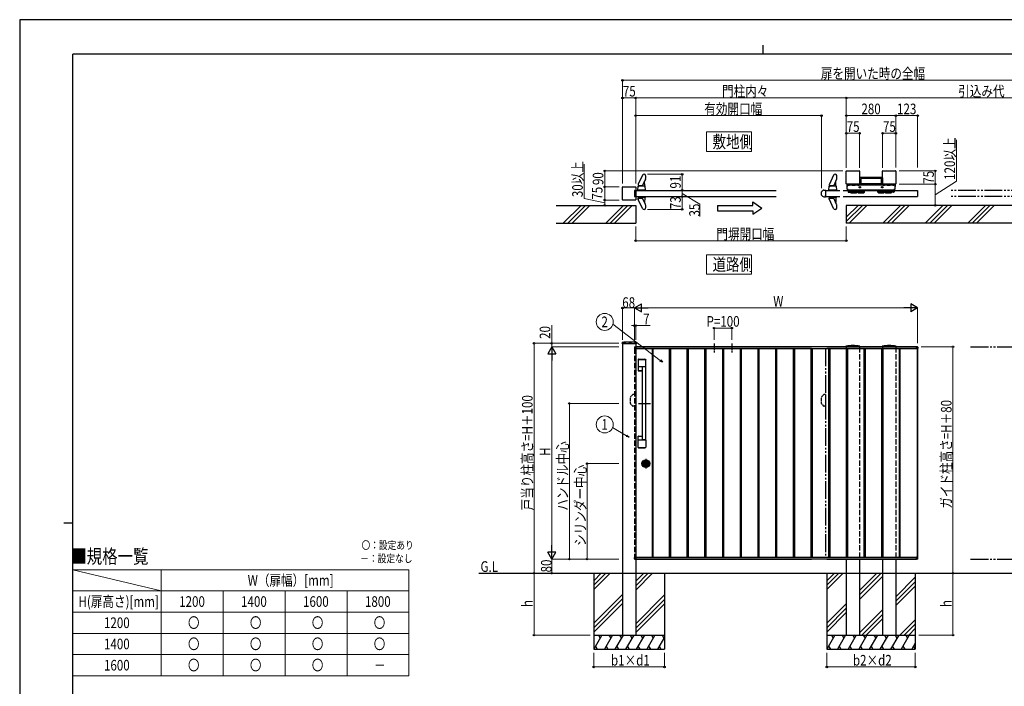
# Model space of a CAD drawing. Units: millimetres. Extents: x 0 to 8410, y 0 to 5940.
# Drawn here: x 0 to 5565, y 2171 to 5940 of the extents above; entities that cross this region are included whole.
import ezdxf
from ezdxf.enums import TextEntityAlignment as Align

# ---------------------------------------------------------------- set-up
doc = ezdxf.new("R2010")
doc.units = ezdxf.units.MM
for name, pattern in [('YCENTER_1', [13, 10, -1, 1, -1]), ('YDIVIDE_1', [15, 10, -1, 1, -1, 1, -1]), ('YDOT_1', [2, 1, -1]), ('YHIDDEN_1', [4, 3, -1]), ('想像線1', [14.5, 6, -1.5, 2, -1.5, 2, -1.5]), ('陰線1', [4, 2.2, -1.8])]:
    doc.linetypes.add(name, pattern=pattern)
for name, color, linetype, lineweight in [('USER1', 3, 'Continuous', 13), ('YKK_A1', 4, 'Continuous', 30), ('YKK_D', 6, 'Continuous', 13), ('YKK_ZWAK', 7, 'Continuous', 30)]:
    doc.layers.add(name, color=color, linetype=linetype, lineweight=lineweight)
doc.styles.add('text-b', font='extslim2.shx', dxfattribs={"width": 0.8, "bigfont": 'extfont2.shx'})

msp = doc.modelspace()

# ---------------------------------------------------------------- linework, layer by layer
at = {"layer": 'USER1'}
for p, q in [((3882, 5195), (3882, 5305)), ((3882, 5305), (4136.7, 5305)), ((4136.7, 5305), (4136.7, 5195)), ((4136.7, 5195), (3882, 5195)), ((3882, 4500.7), (3882, 4610.7)), ((3882, 4610.7), (4136.7, 4610.7)), ((4136.7, 4610.7), (4136.7, 4500.7)), ((4136.7, 4500.7), (3882, 4500.7)), ((300, 2830), (800, 2710))]:
    msp.add_line(p, q, dxfattribs=at)
at = {"layer": 'USER1', "linetype": 'Continuous'}
for p, q in [((300, 2830), (2200, 2830)), ((300, 2830), (300, 2230)), ((800, 2830), (800, 2230)), ((2200, 2830), (2200, 2230)), ((300, 2710), (2200, 2710)), ((1150, 2710), (1150, 2230)), ((1500, 2710), (1500, 2230)), ((1850, 2710), (1850, 2230)), ((300, 2590), (2200, 2590)), ((300, 2470), (2200, 2470)), ((300, 2350), (2200, 2350)), ((300, 2230), (2200, 2230))]:
    msp.add_line(p, q, dxfattribs=at)
at = {"layer": 'YKK_A1'}
for p, q in [((4672, 5012), (4672, 5083)), ((4674, 5085), (4745, 5085)), ((4747, 5083), (4747, 5012)), ((4877, 5012), (4877, 5083)), ((4879, 5085), (4950, 5085)), ((4952, 5083), (4952, 5012)), ((3519.5, 5060.2), (3496.3, 5009.2)), ((3537.5, 5038.8), (3520.8, 5002.6)), ((3533.2, 5000), (3532.2, 5027.2)), ((4599.5, 5060.2), (4576.3, 5009.2)), ((4617.5, 5038.8), (4600.8, 5002.6)), ((4613.2, 5000), (4612.2, 5027.2)), ((4745, 5010), (4674, 5010)), ((4687, 5005), (4687, 5010)), ((4747.2, 5010), (4687, 5010)), ((4747.2, 5040.5), (4747.2, 5010)), ((4747.3, 5045.5), (4747.3, 5010.5)), ((4876.2, 5010), (4747.8, 5010)), ((4874.7, 5047.5), (4749.3, 5047.5)), ((4753.3, 5039.5), (4753.3, 5015.5)), ((4868.7, 5041.5), (4755.3, 5041.5)), ((4755.3, 5013.5), (4868.7, 5013.5)), ((4870.7, 5015.5), (4870.7, 5039.5)), ((4876.7, 5045.5), (4876.7, 5010.5)), ((4876.8, 5005), (4876.8, 5040.5)), ((4937, 5010), (4876.8, 5010)), ((4950, 5010), (4879, 5010)), ((4937, 5005), (4937, 5010)), ((3407, 4922), (3407, 4993)), ((3409, 4995), (3480, 4995)), ((3475, 4974), (3475, 4941)), ((3476, 4975), (4275, 4975)), ((3482, 4993), (3482, 4922)), ((3538.5, 4976), (3492.5, 4976)), ((3492.5, 4976), (3492.5, 4975)), ((3538.5, 4975), (3492.5, 4975)), ((3493, 4976.5), (3494.9, 4998.1)), ((3538, 4976.5), (3493, 4976.5)), ((3493, 4976.5), (3493.5, 4976)), ((3537.5, 4976), (3493.5, 4976)), ((3496, 5007.7), (3495.8, 5003)), ((3495.9, 4999), (3499.5, 4999)), ((3535.1, 4999), (3496.6, 4999)), ((3496.8, 5002), (3519.9, 5002)), ((3500.7, 5002), (3500.6, 5000)), ((3538, 4976.5), (3536.1, 4998.1)), ((3538, 4976.5), (3537.5, 4976)), ((3538.5, 4976), (3538.5, 4975)), ((3538.5, 4975), (3538.5, 4976)), ((4532, 4948.2), (4532, 4966.8)), ((4532.9, 4968.9), (4537, 4973)), ((4545.5, 4976.5), (4554.7, 4976.5)), ((4555, 4976.2), (4555, 4969.8)), ((4555, 4974.6), (4555, 4969.7)), ((4556, 4975), (4635, 4975)), ((4618.5, 4976), (4572.5, 4976)), ((4572.5, 4976), (4572.5, 4975)), ((4618.5, 4975), (4572.5, 4975)), ((4573, 4976.5), (4574.9, 4998.1)), ((4618, 4976.5), (4573, 4976.5)), ((4573, 4976.5), (4573.5, 4976)), ((4617.5, 4976), (4573.5, 4976)), ((4576, 5007.7), (4575.8, 5003)), ((4575.9, 4999), (4579.5, 4999)), ((4615.1, 4999), (4576.6, 4999)), ((4576.8, 5002), (4599.9, 5002)), ((4580.7, 5002), (4580.6, 5000)), ((4618, 4976.5), (4616.1, 4998.1)), ((4618, 4976.5), (4617.5, 4976)), ((4618.5, 4976), (4618.5, 4975)), ((4618.5, 4975), (4618.5, 4976)), ((4655, 4975), (5074, 4975)), ((4676, 5004), (4675.6, 5003.5)), ((4675.6, 5003.5), (4675.6, 4996.5)), ((4676, 4996), (4675.6, 4996.5)), ((4676, 5004), (4676, 4996)), ((4676.5, 5004), (4676, 5004)), ((4676.5, 4996), (4676, 4996)), ((4676.5, 5004), (4676.5, 4996)), ((4676.5, 4981.5), (4676.5, 5004)), ((4946.5, 5005), (4677.5, 5005)), ((4682, 4980.5), (4677.5, 4980.5)), ((4682, 4980.5), (4682, 4966.6)), ((4682.5, 4979.5), (4682.5, 4980)), ((4683.5, 4978.5), (4940.5, 4978.5)), ((4684.5, 4966.6), (4684.5, 4978.5)), ((4692.5, 4966.6), (4684.5, 4966.6)), ((4684.5, 4964.1), (4692.5, 4964.1)), ((4692.5, 4964.1), (4692.5, 4966.6)), ((4694.5, 4973.6), (4696.5, 4975.6)), ((4694.5, 4973.6), (4694.5, 4971.4)), ((4733.5, 4973.6), (4694.5, 4973.6)), ((4733.5, 4971.4), (4694.5, 4971.4)), ((4695, 4970.9), (4694.5, 4971.4)), ((4695, 4967.3), (4694.5, 4966.8)), ((4694.5, 4966.8), (4694.5, 4964.6)), ((4694.5, 4966.8), (4733.5, 4966.8)), ((4694.5, 4964.6), (4698.3, 4960.8)), ((4733.5, 4964.6), (4694.5, 4964.6)), ((4695, 4970.9), (4733, 4970.9)), ((4695, 4967.3), (4733, 4967.3)), ((4731.5, 4975.6), (4696.5, 4975.6)), ((4698.3, 4960.8), (4729.7, 4960.8)), ((4705, 4977.8), (4705, 4978.5)), ((4705, 4977.8), (4723, 4977.8)), ((4707.5, 4975.6), (4707.5, 4977.8)), ((4720.5, 4977.8), (4720.5, 4975.6)), ((4723, 4977.8), (4723, 4978.5)), ((4733.5, 4964.6), (4729.7, 4960.8)), ((4733.5, 4973.6), (4731.5, 4975.6)), ((4733, 4970.9), (4733.5, 4971.4)), ((4733, 4967.3), (4733.5, 4966.8)), ((4733.5, 4971.4), (4733.5, 4973.6)), ((4733.5, 4964.6), (4733.5, 4966.8)), ((4735.5, 4973.6), (4737.5, 4975.6)), ((4735.5, 4973.6), (4735.5, 4971.4)), ((4774.5, 4973.6), (4735.5, 4973.6)), ((4774.5, 4971.4), (4735.5, 4971.4)), ((4736, 4970.9), (4735.5, 4971.4)), ((4736, 4967.3), (4735.5, 4966.8)), ((4735.5, 4966.8), (4735.5, 4964.6)), ((4735.5, 4966.8), (4774.5, 4966.8)), ((4735.5, 4964.6), (4739.3, 4960.8)), ((4774.5, 4964.6), (4735.5, 4964.6)), ((4736, 4970.9), (4774, 4970.9)), ((4736, 4967.3), (4774, 4967.3)), ((4772.5, 4975.6), (4737.5, 4975.6)), ((4739.3, 4960.8), (4770.7, 4960.8)), ((4746, 4977.8), (4746, 4978.5)), ((4746, 4977.8), (4764, 4977.8)), ((4746.6, 4992), (4746.6, 4992.9)), ((4746.6, 4992.9), (4747.6, 4992.9)), ((4747.6, 4992), (4746.6, 4992)), ((4748.5, 4994.9), (4749.5, 4994.9)), ((4748.5, 4993.9), (4748.5, 4994.9)), ((4748.5, 4990.1), (4748.5, 4991.1)), ((4749.5, 4990.1), (4748.5, 4990.1)), ((4748.5, 4975.6), (4748.5, 4977.8)), ((4749.5, 4994.9), (4749.5, 4993.9)), ((4749.5, 4991.1), (4749.5, 4990.1)), ((4750.4, 4992.9), (4751.4, 4992.9)), ((4751.4, 4992), (4750.4, 4992)), ((4751.4, 4992.9), (4751.4, 4992)), ((4761.5, 4977.8), (4761.5, 4975.6)), ((4764, 4977.8), (4764, 4978.5)), ((4774.5, 4964.6), (4770.7, 4960.8)), ((4774.5, 4973.6), (4772.5, 4975.6)), ((4774, 4970.9), (4774.5, 4971.4)), ((4774, 4967.3), (4774.5, 4966.8)), ((4774.5, 4971.4), (4774.5, 4973.6)), ((4774.5, 4964.6), (4774.5, 4966.8)), ((4849.5, 4973.6), (4851.5, 4975.6)), ((4849.5, 4973.6), (4849.5, 4971.4)), ((4888.5, 4973.6), (4849.5, 4973.6)), ((4888.5, 4971.4), (4849.5, 4971.4)), ((4850, 4970.9), (4849.5, 4971.4)), ((4850, 4967.3), (4849.5, 4966.8)), ((4849.5, 4966.8), (4849.5, 4964.6)), ((4849.5, 4966.8), (4888.5, 4966.8)), ((4849.5, 4964.6), (4853.3, 4960.8)), ((4888.5, 4964.6), (4849.5, 4964.6)), ((4850, 4970.9), (4888, 4970.9)), ((4850, 4967.3), (4888, 4967.3)), ((4886.5, 4975.6), (4851.5, 4975.6)), ((4853.3, 4960.8), (4884.7, 4960.8)), ((4860, 4977.8), (4860, 4978.5)), ((4860, 4977.8), (4878, 4977.8)), ((4862.5, 4975.6), (4862.5, 4977.8)), ((4872.6, 4992.9), (4872.6, 4992)), ((4873.6, 4992.9), (4872.6, 4992.9)), ((4872.6, 4992), (4873.6, 4992)), ((4875.5, 4994.9), (4874.5, 4994.9)), ((4874.5, 4994.9), (4874.5, 4993.9)), ((4874.5, 4991.1), (4874.5, 4990.1)), ((4874.5, 4990.1), (4875.5, 4990.1)), ((4875.5, 4993.9), (4875.5, 4994.9)), ((4875.5, 4990.1), (4875.5, 4991.1)), ((4875.5, 4977.8), (4875.5, 4975.6)), ((4877.4, 4992.9), (4876.4, 4992.9)), ((4876.4, 4992), (4877.4, 4992)), ((4877.4, 4992), (4877.4, 4992.9)), ((4878, 4977.8), (4878, 4978.5)), ((4888.5, 4964.6), (4884.7, 4960.8)), ((4888.5, 4973.6), (4886.5, 4975.6)), ((4888, 4970.9), (4888.5, 4971.4)), ((4888, 4967.3), (4888.5, 4966.8)), ((4888.5, 4971.4), (4888.5, 4973.6)), ((4888.5, 4964.6), (4888.5, 4966.8)), ((4890.5, 4973.6), (4892.5, 4975.6)), ((4890.5, 4973.6), (4890.5, 4971.4)), ((4929.5, 4973.6), (4890.5, 4973.6)), ((4891, 4970.9), (4890.5, 4971.4)), ((4929.5, 4971.4), (4890.5, 4971.4)), ((4891, 4967.3), (4890.5, 4966.8)), ((4890.5, 4966.8), (4890.5, 4964.6)), ((4890.5, 4966.8), (4929.5, 4966.8)), ((4890.5, 4964.6), (4894.3, 4960.8)), ((4929.5, 4964.6), (4890.5, 4964.6)), ((4891, 4970.9), (4929, 4970.9)), ((4891, 4967.3), (4929, 4967.3)), ((4927.5, 4975.6), (4892.5, 4975.6)), ((4894.3, 4960.8), (4925.7, 4960.8)), ((4901, 4977.8), (4901, 4978.5)), ((4901, 4977.8), (4919, 4977.8)), ((4903.5, 4975.6), (4903.5, 4977.8)), ((4916.5, 4977.8), (4916.5, 4975.6)), ((4919, 4977.8), (4919, 4978.5)), ((4929.5, 4964.6), (4925.7, 4960.8)), ((4929.5, 4973.6), (4927.5, 4975.6)), ((4929, 4970.9), (4929.5, 4971.4)), ((4929, 4967.3), (4929.5, 4966.8)), ((4929.5, 4971.4), (4929.5, 4973.6)), ((4929.5, 4964.6), (4929.5, 4966.8)), ((4931.5, 4966.6), (4939.5, 4966.6)), ((4931.5, 4964.1), (4931.5, 4966.6)), ((4939.5, 4964.1), (4931.5, 4964.1)), ((4939.5, 4966.6), (4939.5, 4978.5)), ((4941.5, 4979.5), (4941.5, 4980)), ((4942, 4980.5), (4942, 4966.6)), ((4942, 4980.5), (4946.5, 4980.5)), ((4947.5, 5004), (4947.5, 4996)), ((4947.5, 5004), (4948, 5004)), ((4947.5, 4981.5), (4947.5, 5004)), ((4947.5, 4996), (4948, 4996)), ((4948, 5004), (4948, 4996)), ((4948, 5004), (4948.4, 5003.5)), ((4948, 4996), (4948.4, 4996.5)), ((4948.4, 5003.5), (4948.4, 4996.5)), ((5075, 4974), (5075, 4941)), ((3480, 4920), (3409, 4920)), ((3476, 4940), (4275, 4940)), ((3495, 4940), (3536, 4940)), ((3495, 4939), (3495, 4940)), ((3495, 4939), (3536, 4939)), ((3495.5, 4938.5), (3496, 4939)), ((3495.5, 4938.5), (3535.5, 4938.5)), ((3495.6, 4935), (3495.5, 4938.5)), ((3496, 4925.3), (3495.8, 4930)), ((3496, 4939), (3535, 4939)), ((3519.5, 4872.8), (3496.3, 4923.8)), ((3534.4, 4934), (3496.6, 4934)), ((3496.8, 4931), (3519.9, 4931)), ((3500.7, 4931), (3500.6, 4933)), ((3537.5, 4894.2), (3520.8, 4930.4)), ((3533.2, 4933), (3532.2, 4905.8)), ((3535.5, 4938.5), (3535, 4939)), ((3535.5, 4938.5), (3535.4, 4935)), ((3536, 4939), (3536, 4940)), ((4144.5, 4890), (4144.5, 4910)), ((4144.5, 4910), (4194.5, 4875)), ((4532.9, 4946.1), (4537, 4942)), ((4545.5, 4938.5), (4554.7, 4938.5)), ((4555, 4938.8), (4555, 4945.2)), ((4555, 4940.2), (4555, 4945.1)), ((4556, 4940), (4635, 4940)), ((4575, 4940), (4616, 4940)), ((4575, 4939), (4575, 4940)), ((4575, 4939), (4616, 4939)), ((4575.5, 4938.5), (4576, 4939)), ((4575.5, 4938.5), (4615.5, 4938.5)), ((4575.6, 4935), (4575.5, 4938.5)), ((4576, 4925.3), (4575.8, 4930)), ((4576, 4939), (4615, 4939)), ((4599.5, 4872.8), (4576.3, 4923.8)), ((4614.4, 4934), (4576.6, 4934)), ((4576.8, 4931), (4599.9, 4931)), ((4580.7, 4931), (4580.6, 4933)), ((4617.5, 4894.2), (4600.8, 4930.4)), ((4613.2, 4933), (4612.2, 4905.8)), ((4615.5, 4938.5), (4615, 4939)), ((4615.5, 4938.5), (4615.4, 4935)), ((4616, 4939), (4616, 4940)), ((4655, 4940), (5074, 4940)), ((3032, 4890), (3482, 4890)), ((3172.6, 4890), (3072.6, 4790)), ((3197.6, 4890), (3097.6, 4790)), ((3222.6, 4890), (3122.6, 4790)), ((3412.6, 4890), (3312.6, 4790)), ((3437.6, 4890), (3337.6, 4790)), ((3462.6, 4890), (3362.6, 4790)), ((3482, 4890), (3482, 4790)), ((3944.5, 4890), (4144.5, 4890)), ((3944.5, 4890), (3944.5, 4860)), ((3944.5, 4860), (4144.5, 4860)), ((4144.5, 4840), (4194.5, 4875)), ((4144.5, 4860), (4144.5, 4840)), ((4672, 4890), (4672, 4790)), ((6272, 4890), (4672, 4890)), ((4738.3, 4890), (4672, 4823.7)), ((4763.3, 4890), (4672, 4798.7)), ((4788.3, 4890), (4688.3, 4790)), ((4978.3, 4890), (4878.3, 4790)), ((5003.3, 4890), (4903.3, 4790)), ((5028.3, 4890), (4928.3, 4790)), ((5218.3, 4890), (5118.3, 4790)), ((5243.3, 4890), (5143.3, 4790)), ((5268.3, 4890), (5168.3, 4790)), ((5458.3, 4890), (5358.3, 4790)), ((5483.3, 4890), (5383.3, 4790)), ((5508.3, 4890), (5408.3, 4790)), ((3032, 4790), (3482, 4790)), ((6272, 4790), (4672, 4790)), ((3407, 4108), (3407, 2460)), ((3475, 4080), (5075, 4080)), ((3482, 4108), (3482, 2460)), ((3482, 4090), (4475, 4090)), ((5068, 4090), (3482, 4090)), ((3482, 4090), (3482, 4080)), ((3575, 4080), (3575, 2900)), ((3578.5, 4080), (3578.5, 2900)), ((3671.5, 4080), (3671.5, 2900)), ((3678.5, 4080), (3678.5, 2900)), ((3771.5, 4080), (3771.5, 2900)), ((3778.5, 4080), (3778.5, 2900)), ((3871.5, 4080), (3871.5, 2900)), ((3878.5, 4080), (3878.5, 2900)), ((3971.5, 4080), (3971.5, 2900)), ((3978.5, 4080), (3978.5, 2900)), ((4071.5, 4080), (4071.5, 2900)), ((4078.5, 4080), (4078.5, 2900)), ((4171.5, 4080), (4171.5, 2900)), ((4178.5, 4080), (4178.5, 2900)), ((4271.5, 4080), (4271.5, 2900)), ((4278.5, 4080), (4278.5, 2900)), ((4371.5, 4080), (4371.5, 2900)), ((4378.5, 4080), (4378.5, 2900)), ((4471.5, 4080), (4471.5, 2900)), ((4478.5, 4080), (4478.5, 2900)), ((4562, 4090), (5068, 4090)), ((4571.5, 4080), (4571.5, 2900)), ((4578.5, 4080), (4578.5, 2900)), ((4671.5, 4080), (4671.5, 2900)), ((4678.5, 4080), (4678.5, 2900)), ((4771.5, 4080), (4771.5, 2900)), ((4778.5, 4080), (4778.5, 2900)), ((4871.5, 4080), (4871.5, 2900)), ((4878.5, 4080), (4878.5, 2900)), ((4971.5, 4080), (4971.5, 2900)), ((4975, 4080), (4975, 2900)), ((5068, 4090), (5068, 4090)), ((5068, 4090), (5068, 4080)), ((5074.1, 4090.1), (5068.5, 4090.5)), ((5075, 2900), (5075, 4080)), ((5075, 4080), (5075, 2900)), ((5075.5, 4088.6), (5075.5, 4080.5)), ((3495, 4018.5), (3495, 3956.5)), ((3495.5, 4018.5), (3495.5, 3956.5)), ((3495.7, 4017.7), (3495.7, 3957.2)), ((3495.8, 4018.2), (3495.8, 3978.6)), ((3497, 4020.5), (3534, 4020.5)), ((3497, 4020), (3534, 4020)), ((3497.3, 4019.7), (3520.5, 4019.7)), ((3520.5, 4019.7), (3536.6, 4018.5)), ((3526.9, 4019.2), (3533.8, 4019.2)), ((3534.9, 4018.9), (3535.2, 4019.5)), ((3539.5, 3978.1), (3539.5, 4017.1)), ((3496.1, 3956.1), (3496, 3955.7)), ((3497, 3955), (3517.5, 3955)), ((3497, 3954.5), (3517.5, 3954.5)), ((3497.2, 3955.7), (3517.5, 3955.7)), ((3538.5, 3977.1), (3497.3, 3977.1)), ((3517.5, 3976), (3517.5, 3563.9)), ((3539, 3976.5), (3518, 3976.5)), ((3539.5, 3563.9), (3539.5, 3976)), ((3495, 3521.5), (3495, 3583.5)), ((3495.5, 3521.5), (3495.5, 3583.5)), ((3495.7, 3522.3), (3495.7, 3582.8)), ((3496.1, 3583.9), (3496, 3584.3)), ((3497, 3585.5), (3517.5, 3585.5)), ((3497, 3585), (3517.5, 3585)), ((3497.2, 3584.3), (3517.5, 3584.3)), ((3538.5, 3562.9), (3497.3, 3562.9)), ((3539, 3563.5), (3518, 3563.5)), ((3539.5, 3561.9), (3539.5, 3522.9)), ((3495.8, 3521.8), (3495.8, 3561.4)), ((3497, 3520), (3534, 3520)), ((3497, 3519.5), (3534, 3519.5)), ((3497.3, 3520.3), (3520.5, 3520.3)), ((3520.5, 3520.3), (3536.6, 3521.5)), ((3526.9, 3520.8), (3533.8, 3520.8)), ((3534.9, 3521.1), (3535.2, 3520.5)), ((3532.3, 3428.4), (3532.3, 3431.7)), ((3534.8, 3431.7), (3532.3, 3431.7)), ((3534.8, 3428.4), (3532.3, 3428.4)), ((3534.8, 3429.1), (3534.8, 3430.9)), ((3535.1, 3431.2), (3535.8, 3431.2)), ((3535.1, 3428.8), (3535.8, 3428.8)), ((3535.9, 3431.3), (3536.1, 3431.4)), ((3535.9, 3428.7), (3536.1, 3428.6)), ((3536.1, 3431.4), (3537.2, 3431.4)), ((3536.1, 3428.6), (3537.2, 3428.6)), ((3537.2, 3431.4), (3537.3, 3431)), ((3537.2, 3428.6), (3537.3, 3429.2)), ((3537.4, 3431), (3537.3, 3431)), ((3537.5, 3429.3), (3537.7, 3429.3)), ((3538, 3430.1), (3537.7, 3430.8)), ((3538, 3429), (3537.9, 3429.2)), ((3538, 3429), (3539.1, 3429)), ((3538.1, 3430), (3538.3, 3430)), ((3538.5, 3430.2), (3538.6, 3430.8)), ((3540, 3431), (3538.9, 3431)), ((3539.5, 3429.8), (3539.4, 3429.2)), ((3539.9, 3430), (3539.7, 3430)), ((3540, 3431), (3540.1, 3430.8)), ((3540, 3429.9), (3540.3, 3429.2)), ((3540.5, 3430.7), (3540.3, 3430.7)), ((3540.6, 3429), (3540.7, 3429)), ((3540.8, 3431.4), (3540.7, 3430.8)), ((3540.8, 3428.6), (3540.7, 3429)), ((3541.9, 3431.4), (3540.8, 3431.4)), ((3541.9, 3428.6), (3540.8, 3428.6)), ((3542.1, 3431.3), (3541.9, 3431.4)), ((3542.1, 3428.7), (3541.9, 3428.6)), ((3542.9, 3431.2), (3542.2, 3431.2)), ((3542.9, 3428.8), (3542.2, 3428.8)), ((3545.7, 3431.7), (3543.2, 3431.7)), ((3543.2, 3429.1), (3543.2, 3430.9)), ((3545.7, 3428.4), (3543.2, 3428.4)), ((3545.7, 3428.4), (3545.7, 3431.7)), ((3475, 2900), (5075, 2900)), ((3482, 2890), (3482, 2900)), ((5068, 2890), (5068, 2900)), ((5075.5, 2891.4), (5075.5, 2899.5)), ((3482, 2890), (4475, 2890)), ((5068, 2890), (3482, 2890)), ((4562, 2890), (5068, 2890)), ((4672, 2890), (4672, 2460)), ((4747, 2890), (4747, 2460)), ((4877, 2890), (4877, 2460)), ((4952, 2890), (4952, 2460)), ((5068, 2890), (5068, 2890)), ((5074.1, 2889.9), (5068.5, 2889.5)), ((2594.5, 2810), (6172, 2810)), ((3244.5, 2810), (3244.5, 2380)), ((3287.3, 2810), (3244.5, 2767.2)), ((3312.3, 2810), (3244.5, 2742.2)), ((3337.3, 2810), (3244.5, 2717.2)), ((3527.3, 2810), (3482, 2764.7)), ((3552.3, 2810), (3482, 2739.7)), ((3577.3, 2810), (3482, 2714.7)), ((3644.5, 2810), (3644.5, 2380)), ((4562, 2810), (4562, 2380)), ((4604.8, 2810), (4562, 2767.2)), ((4629.8, 2810), (4562, 2742.2)), ((4654.8, 2810), (4562, 2717.2)), ((4844.8, 2810), (4747, 2712.2)), ((4869.8, 2810), (4747, 2687.2)), ((4877, 2792.2), (4747, 2662.2)), ((5062, 2787.2), (4952, 2677.2)), ((5062, 2810), (5062, 2380)), ((5062, 2762.2), (4952, 2652.2)), ((5062, 2737.2), (4952, 2627.2)), ((3407, 2689.7), (3244.5, 2527.2)), ((3644.5, 2687.2), (3482, 2524.7)), ((3407, 2664.7), (3244.5, 2502.2)), ((3407, 2639.7), (3244.5, 2477.2)), ((3644.5, 2662.2), (3482, 2499.7)), ((3644.5, 2637.2), (3482, 2474.7)), ((4672, 2637.2), (4562, 2527.2)), ((4672, 2612.2), (4562, 2502.2)), ((4672, 2587.2), (4562, 2477.2)), ((4877, 2602.2), (4747, 2472.2)), ((4759.8, 2460), (4877, 2577.2)), ((4877, 2552.2), (4784.8, 2460)), ((5062, 2547.2), (4974.8, 2460)), ((5062, 2522.2), (4999.8, 2460)), ((3244.5, 2460), (3644.5, 2460)), ((3290.7, 2460), (3244.5, 2380)), ((3270.7, 2460), (3280.7, 2442.7)), ((3350.7, 2460), (3304.5, 2380)), ((3330.7, 2460), (3340.7, 2442.7)), ((3410.7, 2460), (3364.5, 2380)), ((3390.7, 2460), (3400.7, 2442.7)), ((3407, 2460), (3482, 2460)), ((3470.7, 2460), (3424.5, 2380)), ((3450.7, 2460), (3460.7, 2442.7)), ((3530.7, 2460), (3484.5, 2380)), ((3510.7, 2460), (3520.7, 2442.7)), ((3590.7, 2460), (3544.5, 2380)), ((3570.7, 2460), (3580.7, 2442.7)), ((3644.5, 2449.3), (3604.5, 2380)), ((3630.7, 2460), (3640.7, 2442.7)), ((4562, 2460), (5062, 2460)), ((4608.2, 2460), (4562, 2380)), ((4588.2, 2460), (4598.2, 2442.7)), ((4668.2, 2460), (4622, 2380)), ((4648.2, 2460), (4658.2, 2442.7)), ((4672, 2460), (4747, 2460)), ((4728.2, 2460), (4682, 2380)), ((4708.2, 2460), (4718.2, 2442.7)), ((4788.2, 2460), (4742, 2380)), ((4768.2, 2460), (4778.2, 2442.7)), ((4848.2, 2460), (4802, 2380)), ((4828.2, 2460), (4838.2, 2442.7)), ((4908.2, 2460), (4862, 2380)), ((4877, 2460), (4952, 2460)), ((4888.2, 2460), (4898.2, 2442.7)), ((4968.2, 2460), (4922, 2380)), ((4948.2, 2460), (4958.2, 2442.7)), ((5028.2, 2460), (4982, 2380)), ((5008.2, 2460), (5018.2, 2442.7)), ((5062, 2497.2), (5024.8, 2460)), ((3254.5, 2397.3), (3264.5, 2380)), ((3314.5, 2397.3), (3324.5, 2380)), ((3374.5, 2397.3), (3384.5, 2380)), ((3434.5, 2397.3), (3444.5, 2380)), ((3494.5, 2397.3), (3504.5, 2380)), ((3554.5, 2397.3), (3564.5, 2380)), ((3614.5, 2397.3), (3624.5, 2380)), ((4572, 2397.3), (4582, 2380)), ((4632, 2397.3), (4642, 2380)), ((4692, 2397.3), (4702, 2380)), ((4752, 2397.3), (4762, 2380)), ((4812, 2397.3), (4822, 2380)), ((4872, 2397.3), (4882, 2380)), ((4932, 2397.3), (4942, 2380)), ((4992, 2397.3), (5002, 2380)), ((5062, 2414.6), (5042, 2380)), ((5052, 2397.3), (5062, 2380)), ((3244.5, 2380), (3644.5, 2380)), ((4562, 2380), (5062, 2380))]:
    msp.add_line(p, q, dxfattribs=at)
at = {"layer": 'YKK_A1', "linetype": 'YCENTER_1', "ltscale": 0.3}
for p, q in [((4709.5, 5004.5), (4709.5, 5012.7)), ((4914.5, 5004.5), (4914.5, 5012.7))]:
    msp.add_line(p, q, dxfattribs=at)
at = {"layer": 'YKK_A1', "linetype": '陰線1', "ltscale": 0.5}
for p, q in [((4747.8, 5014.4), (4751.7, 5010.6)), ((4870.9, 5010), (4753.1, 5010)), ((4872.3, 5010.6), (4876.2, 5014.4)), ((4682, 4980.5), (4682, 4980.5)), ((4941.8, 5005), (4682.2, 5005)), ((4682.5, 4979.5), (4682.5, 4980)), ((4683.2, 5005), (4745, 5005)), ((4683.5, 4978.5), (4940.5, 4978.5)), ((4685, 4966.6), (4685, 4964.1)), ((4879, 5005), (4940.8, 5005)), ((4939, 4966.6), (4939, 4964.1)), ((4941.5, 4979.5), (4941.5, 4980)), ((4942, 4980.5), (4942, 4980.5))]:
    msp.add_line(p, q, dxfattribs=at)
at = {"layer": 'YKK_A1', "linetype": '想像線1', "ltscale": 0.5}
for p, q in [((4876.9, 5012), (4877, 5012)), ((4876.9, 5011.9), (4876.9, 5012)), ((4879, 5009.9), (4878.9, 5009.9)), ((4879, 5009.9), (4879, 5010))]:
    msp.add_line(p, q, dxfattribs=at)
at = {"layer": 'YKK_A1', "ltscale": 10}
msp.add_line((4555, 4974), (4555, 4941), dxfattribs=at)
at = {"layer": 'YKK_A1', "ltscale": 0.5}
for p, q in [((4691.5, 4969.1), (4736.5, 4969.1)), ((4732.5, 4969.1), (4777.5, 4969.1)), ((4846.5, 4969.1), (4891.5, 4969.1)), ((4887.5, 4969.1), (4932.5, 4969.1))]:
    msp.add_line(p, q, dxfattribs=at)
at = {"layer": 'YKK_A1', "linetype": 'YDIVIDE_1', "ltscale": 10}
for p, q in [((6154, 4975), (5259, 4975)), ((6154, 4940), (5259, 4940)), ((4555, 4080), (4555, 2900)), ((5375, 4090), (6148, 4090)), ((5375, 2890), (6148, 2890))]:
    msp.add_line(p, q, dxfattribs=at)
at = {"layer": 'YKK_A1', "linetype": 'ByBlock'}
for p, q in [((3404.8, 4111), (3404.8, 4113.7)), ((3404.8, 4111), (3404.9, 4108)), ((3484.1, 4108), (3404.9, 4108)), ((3484.2, 4111), (3484.1, 4108)), ((3484.2, 4111), (3484.2, 4113.7)), ((4669.8, 4091), (4669.8, 4093.7)), ((4669.8, 4091), (4669.9, 4088)), ((4749.1, 4088), (4669.9, 4088)), ((4749.2, 4091), (4749.1, 4088)), ((4749.2, 4091), (4749.2, 4093.7)), ((4874.8, 4091), (4874.8, 4093.7)), ((4874.8, 4091), (4874.9, 4088)), ((4954.1, 4088), (4874.9, 4088)), ((4954.2, 4091), (4954.1, 4088)), ((4954.2, 4091), (4954.2, 4093.7))]:
    msp.add_line(p, q, dxfattribs=at)
at = {"layer": 'YKK_A1', "linetype": 'YDOT_1'}
for p, q in [((3407, 4108), (3407, 4110)), ((3407, 4110), (3482, 4110)), ((3482, 4108), (3482, 4110)), ((4747, 4090), (4672, 4090)), ((4672, 4088), (4672, 4090)), ((4747, 4088), (4747, 4090)), ((4952, 4090), (4877, 4090)), ((4877, 4088), (4877, 4090)), ((4952, 4088), (4952, 4090))]:
    msp.add_line(p, q, dxfattribs=at)
at = {"layer": 'YKK_A1', "linetype": 'YHIDDEN_1', "ltscale": 10}
for p, q in [((3474.5, 4088.6), (3474.5, 4080.5)), ((3475, 4080), (3475, 2900)), ((3475, 4080), (3481.7, 4080)), ((3475.9, 4090.1), (3481.5, 4090.5)), ((3481.7, 4080), (3481.7, 4080)), ((3482, 4080.3), (3482, 4090)), ((3482, 4090), (3482, 4080)), ((4672, 4088), (4672, 2890)), ((4747, 4088), (4747, 2890)), ((4877, 4088), (4877, 2890)), ((4952, 4088), (4952, 2890)), ((3474.5, 2891.4), (3474.5, 2899.5)), ((3475, 2900), (3481.7, 2900)), ((3481.7, 2900), (3481.7, 2900)), ((3482, 2890), (3482, 2900)), ((3482, 2899.7), (3482, 2890)), ((3475.9, 2889.9), (3481.5, 2889.5))]:
    msp.add_line(p, q, dxfattribs=at)
at = {"layer": 'YKK_A1', "linetype": 'Continuous'}
for p, q in [((3474.5, 4088.6), (3474.5, 4080.5)), ((3475, 4080), (3481.7, 4080)), ((3475.9, 4090.1), (3481.5, 4090.5)), ((3481.7, 4080), (3481.7, 4080)), ((3482, 4080.3), (3482, 4090)), ((5068, 4080.3), (5068, 4090)), ((5075, 4080), (5068.3, 4080)), ((5068.3, 4080), (5068.3, 4080)), ((5074.1, 4090.1), (5068.5, 4090.5)), ((5075.5, 4088.6), (5075.5, 4080.5)), ((3474.5, 2891.4), (3474.5, 2899.5)), ((3475, 2900), (3481.7, 2900)), ((3481.7, 2900), (3481.7, 2900)), ((3482, 2899.7), (3482, 2890)), ((5068, 2899.7), (5068, 2890)), ((5075, 2900), (5068.3, 2900)), ((5068.3, 2900), (5068.3, 2900)), ((5075.5, 2891.4), (5075.5, 2899.5)), ((3475.9, 2889.9), (3481.5, 2889.5)), ((5074.1, 2889.9), (5068.5, 2889.5))]:
    msp.add_line(p, q, dxfattribs=at)
at = {"layer": 'YKK_A1', "linetype": 'YCENTER_1', "ltscale": 3}
for p, q in [((3925, 4109), (3925, 4059)), ((4025, 4109), (4025, 4059)), ((3496.8, 3770), (3564.8, 3770)), ((3539, 3457), (3539, 3403)), ((3566, 3430), (3512, 3430))]:
    msp.add_line(p, q, dxfattribs=at)
at = {"layer": 'YKK_A1', "linetype": 'YHIDDEN_1'}
for p, q in [((3497.2, 4019.2), (3526.9, 4019.2)), ((3497.2, 3520.8), (3526.9, 3520.8))]:
    msp.add_line(p, q, dxfattribs=at)
at = {"layer": 'YKK_A1', "linetype": 'YHIDDEN_1', "ltscale": 3}
for p, q in [((3452, 3769.2), (3452, 3805.8)), ((3464.1, 3819.1), (3452.9, 3807.9)), ((3475, 3820), (3466.2, 3820)), ((4532, 3769.2), (4532, 3805.8)), ((4544.1, 3819.1), (4532.9, 3807.9)), ((4555, 3820), (4546.2, 3820)), ((4555, 3820), (4555, 3755)), ((3464.1, 3755.9), (3452.9, 3767.1)), ((3453.5, 3766.4), (3453.5, 3766.5)), ((3464.9, 3755), (3453.5, 3766.4)), ((3475, 3754.5), (3466.1, 3754.5)), ((3475, 3755), (3466.2, 3755)), ((4544.1, 3755.9), (4532.9, 3767.1)), ((4533.5, 3766.4), (4533.5, 3766.5)), ((4544.9, 3755), (4533.5, 3766.4)), ((4555, 3754.5), (4546.1, 3754.5)), ((4555, 3755), (4546.2, 3755))]:
    msp.add_line(p, q, dxfattribs=at)
at = {"layer": 'YKK_A1'}
for centre, radius in [((4749, 4992.5), 4), ((4875, 4992.5), 4), ((3539, 3430), 22), ((3539, 3430), 17), ((3539, 3430), 14.4), ((3539, 3430), 14), ((3539, 3430), 11.1), ((3539, 3430), 10.9), ((3539, 3430), 9.9), ((3539, 3430), 4.3)]:
    msp.add_circle(centre, radius, dxfattribs=at)
at = {"layer": 'YKK_A1', "linetype": '陰線1', "ltscale": 0.5}
for centre in [(4749, 4992.5), (4875, 4992.5)]:
    msp.add_circle(centre, 4, dxfattribs=at)
at = {"layer": 'YKK_A1'}
for centre, radius, start, end in [((3528.5, 5056.1), 9.88, 19.2104, 155.3981), ((4608.5, 5056.1), 9.88, 19.2104, 155.3981), ((4674, 5083), 2, 90, 180), ((4745, 5083), 2, 0, 90), ((4879, 5083), 2, 90, 180), ((4950, 5083), 2, 0, 90), ((3500, 5007.6), 4, 155.5463, 178), ((3531.2, 5027.2), 1, 2, 8.0519), ((3528.5, 5042.9), 9.88, 335.3981, 340.7896), ((3528.5, 5042.9), 9.88, 335.3981, 340.7896), ((3509.5, 5049.5), 30, 340.7896, 19.2104), ((4580, 5007.6), 4, 155.5463, 178), ((4611.2, 5027.2), 1, 2, 8.0519), ((4608.5, 5042.9), 9.88, 335.3981, 340.7896), ((4608.5, 5042.9), 9.88, 335.3981, 340.7896), ((4589.5, 5049.5), 30, 340.7896, 19.2104), ((4674, 5012), 2, 180, 270), ((4745, 5012), 2, 270, 0), ((4749.3, 5045.5), 2, 90, 180), ((4747.8, 5010.5), 0.5, 180, 270), ((4755.3, 5039.5), 2, 90, 180), ((4755.3, 5015.5), 2, 180, 270), ((4868.7, 5039.5), 2, 0, 90), ((4868.7, 5015.5), 2, 270, 0), ((4874.7, 5045.5), 2, 0, 90), ((4876.2, 5010.5), 0.5, 270, 0), ((4879, 5012), 2, 180, 270), ((4950, 5012), 2, 270, 0), ((3409, 4993), 2, 90, 180), ((3476, 4974), 1, 90, 180), ((3480, 4993), 2, 0, 90), ((3495.9, 4998), 1, 90, 175), ((3496.8, 5003), 1, 178, 270), ((3499.6, 5000), 1, 270, 358), ((3519.9, 5003), 1, 270, 335.2074), ((3534.2, 5000), 1, 182, 270), ((3535.1, 4998), 1, 5, 90), ((4535, 4966.8), 3, 135, 180), ((4545.5, 4964.5), 12, 90, 135), ((4554.7, 4976.2), 0.3, 0, 90), ((4575.9, 4998), 1, 90, 175), ((4576.8, 5003), 1, 178, 270), ((4579.6, 5000), 1, 270, 358), ((4599.9, 5003), 1, 270, 335.2074), ((4614.2, 5000), 1, 182, 270), ((4615.1, 4998), 1, 5, 90), ((4677.5, 5004), 1, 90, 180), ((4677.5, 4981.5), 1, 180, 270), ((4682, 4980), 0.5, 0, 90), ((4684.5, 4966.6), 2.5, 180, 270), ((4683.5, 4979.5), 1, 180, 270), ((4694.2, 4969.1), 3.3, 326.9443, 33.0557), ((4733.8, 4969.1), 3.3, 146.9443, 213.0557), ((4735.2, 4969.1), 3.3, 326.9443, 33.0557), ((4747.6, 4993.9), 0.984, 270, 0), ((4747.6, 4991.1), 0.984, 0, 90), ((4750.4, 4993.9), 0.984, 180, 270), ((4750.4, 4991.1), 0.984, 90, 180), ((4774.8, 4969.1), 3.3, 146.9443, 213.0557), ((4849.2, 4969.1), 3.3, 326.9443, 33.0557), ((4873.6, 4993.9), 0.984, 270, 0), ((4873.6, 4991.1), 0.984, 0, 90), ((4876.4, 4993.9), 0.984, 180, 270), ((4876.4, 4991.1), 0.984, 90, 180), ((4888.8, 4969.1), 3.3, 146.9443, 213.0557), ((4890.2, 4969.1), 3.3, 326.9443, 33.0557), ((4929.8, 4969.1), 3.3, 146.9443, 213.0557), ((4939.5, 4966.6), 2.5, 270, 0), ((4940.5, 4979.5), 1, 270, 0), ((4942, 4980), 0.5, 90, 180), ((4946.5, 5004), 1, 0, 90), ((4946.5, 4981.5), 1, 270, 0), ((5074, 4974), 1, 0, 90), ((3409, 4922), 2, 180, 270), ((3476, 4941), 1, 180, 270), ((3480, 4922), 2, 270, 0), ((3496.6, 4935), 1, 182, 270), ((3496.8, 4930), 1, 90, 182), ((3500, 4925.4), 4, 182, 204.4537), ((3499.6, 4933), 1, 2.022, 90), ((3519.9, 4930), 1, 24.7926, 90), ((3531.2, 4905.8), 1, 356.7108, 358), ((3531.2, 4905.8), 1, 351.9481, 358), ((3534.2, 4933), 1, 90, 178), ((3534.4, 4935), 1, 270, 358), ((4535, 4948.2), 3, 180, 225), ((4545.5, 4950.5), 12, 225, 270), ((4554.7, 4938.8), 0.3, 270, 0), ((4576.6, 4935), 1, 182, 270), ((4576.8, 4930), 1, 90, 182), ((4580, 4925.4), 4, 182, 204.4537), ((4579.6, 4933), 1, 2.022, 90), ((4599.9, 4930), 1, 24.7926, 90), ((4611.2, 4905.8), 1, 356.7108, 358), ((4611.2, 4905.8), 1, 351.9481, 358), ((4614.2, 4933), 1, 90, 178), ((4614.4, 4935), 1, 270, 358), ((5074, 4941), 1, 270, 0), ((3528.5, 4876.9), 9.88, 204.6019, 340.7896), ((3528.5, 4890.1), 9.88, 19.2104, 24.6019), ((3528.5, 4890.1), 9.88, 19.2104, 24.6019), ((3509.5, 4883.5), 30, 340.7896, 19.2104), ((4608.5, 4876.9), 9.88, 204.6019, 340.7896), ((4608.5, 4890.1), 9.88, 19.2104, 24.6019), ((4608.5, 4890.1), 9.88, 19.2104, 24.6019), ((4589.5, 4883.5), 30, 340.7896, 19.2104), ((5068.5, 4090), 0.5, 86.5, 180), ((5074, 4088.6), 1.5, 0, 86.5), ((5075, 4080.5), 0.5, 270, 0), ((3497, 4018.5), 2, 90, 180), ((3497, 4018.5), 1.5, 90, 180), ((3497.2, 4017.7), 1.5, 150.3024, 180), ((3497.3, 4018.2), 1.5, 90, 180), ((3533.8, 4017.7), 1.5, 35.8968, 90), ((3534, 4018.5), 2, 0, 90), ((3534, 4018.5), 1.5, 0, 90), ((3497, 3956.5), 2, 180, 270), ((3497, 3956.5), 1.5, 180, 270), ((3497.2, 3957.2), 1.5, 180, 270), ((3497.3, 3978.6), 1.5, 180, 270), ((3518, 3976), 0.5, 90, 180), ((3519.1, 3977.1), 0.596, 179.18, 262.9222), ((3537.9, 3977.1), 0.596, 277.0778, 0.82), ((3538.5, 3978.1), 1, 270, 0), ((3539, 3976), 0.5, 0, 90), ((3497, 3583.5), 2, 90, 180), ((3497, 3583.5), 1.5, 90, 180), ((3497.2, 3582.8), 1.5, 90, 180), ((3497.3, 3561.4), 1.5, 90, 180), ((3518, 3564), 0.5, 180, 270), ((3519.1, 3562.9), 0.596, 97.0778, 180.82), ((3537.9, 3562.9), 0.596, 359.18, 82.9222), ((3538.5, 3561.9), 1, 0, 90), ((3539, 3564), 0.5, 270, 0), ((3497, 3521.5), 2, 180, 270), ((3497, 3521.5), 1.5, 180, 270), ((3497.2, 3522.3), 1.5, 180, 209.6976), ((3497.3, 3521.8), 1.5, 180, 270), ((3533.8, 3522.3), 1.5, 270, 324.1032), ((3534, 3521.5), 1.5, 270, 0), ((3534, 3521.5), 2, 270, 0), ((3539, 3430), 5.65, 163.02, 196.9797), ((3539, 3430), 4.5, 21.5102, 158.4898), ((3535.1, 3430.9), 0.3, 90, 180), ((3535.1, 3429.1), 0.3, 180, 270), ((3539, 3430), 4.5, 201.5102, 338.4898), ((3535.8, 3431.4), 0.2, 270, 305), ((3535.8, 3428.6), 0.2, 55, 90), ((3537.5, 3429.1), 0.2, 90, 165), ((3537.4, 3430.7), 0.3, 22, 90), ((3537.7, 3429.1), 0.2, 20, 90), ((3538.1, 3430.2), 0.15, 202, 270), ((3538.3, 3430.2), 0.15, 270, 350), ((3538.9, 3430.7), 0.3, 90, 170), ((3539.1, 3429.3), 0.3, 270, 350), ((3539.7, 3429.8), 0.15, 90, 170), ((3539.9, 3429.8), 0.15, 22, 90), ((3540.3, 3430.9), 0.2, 200, 270), ((3540.6, 3429.3), 0.3, 202, 270), ((3540.5, 3430.9), 0.2, 270, 345), ((3542.2, 3431.4), 0.2, 235, 270), ((3542.2, 3428.6), 0.2, 90, 125), ((3542.9, 3430.9), 0.3, 0, 90), ((3542.9, 3429.1), 0.3, 270, 0), ((3539, 3430), 5.65, 343.0203, 16.98), ((5075, 2899.5), 0.5, 0, 90), ((5068.5, 2890), 0.5, 180, 273.5), ((5074, 2891.4), 1.5, 273.5, 0)]:
    msp.add_arc(centre, radius, start, end, dxfattribs=at)
at = {"layer": 'YKK_A1', "linetype": '陰線1', "ltscale": 0.5}
for centre, radius, start, end in [((4749.2, 5015.8), 2, 180, 225), ((4753.1, 5012), 2, 225, 270), ((4870.9, 5012), 2, 270, 315), ((4874.8, 5015.8), 2, 315, 0), ((4682, 4980), 0.5, 0, 90), ((4683.5, 4979.5), 1, 180, 270), ((4940.5, 4979.5), 1, 270, 0), ((4942, 4980), 0.5, 90, 180)]:
    msp.add_arc(centre, radius, start, end, dxfattribs=at)
at = {"layer": 'YKK_A1', "linetype": '想像線1', "ltscale": 0.5}
msp.add_arc((4878.9, 5011.9), 2, 180, 270, dxfattribs=at)
at = {"layer": 'YKK_A1', "ltscale": 10}
for centre, start, end in [((4556, 4974), 90, 180), ((4556, 4941), 180, 270)]:
    msp.add_arc(centre, 1, start, end, dxfattribs=at)
at = {"layer": 'YKK_A1', "linetype": 'ByBlock'}
for centre, radius, start, end in [((3405.8, 4113.6), 1, 96.9597, 179), ((3444.5, 3797), 320, 83.0403, 96.9597), ((3483.2, 4113.6), 1, 1, 83.0403), ((4670.8, 4093.6), 1, 96.9597, 179), ((4709.5, 3777), 320, 83.0403, 96.9597), ((4748.2, 4093.6), 1, 1, 83.0403), ((4875.8, 4093.6), 1, 96.9597, 179), ((4914.5, 3777), 320, 83.0403, 96.9597), ((4953.2, 4093.6), 1, 1, 83.0403)]:
    msp.add_arc(centre, radius, start, end, dxfattribs=at)
at = {"layer": 'YKK_A1', "linetype": 'YHIDDEN_1', "ltscale": 10}
for centre, radius, start, end in [((3476, 4088.6), 1.5, 93.5, 180), ((3475, 4080.5), 0.5, 180, 270), ((3481.5, 4090), 0.5, 0, 93.5), ((3481.7, 4080.3), 0.3, 270, 0), ((3475, 2899.5), 0.5, 90, 180), ((3481.7, 2899.7), 0.3, 0, 90), ((3476, 2891.4), 1.5, 180, 266.5), ((3481.5, 2890), 0.5, 266.5, 0)]:
    msp.add_arc(centre, radius, start, end, dxfattribs=at)
at = {"layer": 'YKK_A1', "linetype": 'Continuous'}
for centre, radius, start, end in [((3476, 4088.6), 1.5, 93.5, 180), ((3475, 4080.5), 0.5, 180, 270), ((3481.5, 4090), 0.5, 0, 93.5), ((3481.7, 4080.3), 0.3, 270, 0), ((5068.5, 4090), 0.5, 86.5, 180), ((5068.3, 4080.3), 0.3, 180, 270), ((5074, 4088.6), 1.5, 0, 86.5), ((5075, 4080.5), 0.5, 270, 0), ((3475, 2899.5), 0.5, 90, 180), ((3481.7, 2899.7), 0.3, 0, 90), ((5068.3, 2899.7), 0.3, 90, 180), ((5075, 2899.5), 0.5, 0, 90), ((3476, 2891.4), 1.5, 180, 266.5), ((3481.5, 2890), 0.5, 266.5, 0), ((5068.5, 2890), 0.5, 180, 273.5), ((5074, 2891.4), 1.5, 273.5, 0)]:
    msp.add_arc(centre, radius, start, end, dxfattribs=at)
at = {"layer": 'YKK_A1', "linetype": 'YHIDDEN_1'}
for centre, start, end in [((3497.2, 4017.7), 90, 150.3024), ((3533.8, 4017.7), 0, 35.8968), ((3497.2, 3522.3), 209.6976, 270), ((3533.8, 3522.3), 324.1032, 0)]:
    msp.add_arc(centre, 1.5, start, end, dxfattribs=at)
at = {"layer": 'YKK_A1', "linetype": 'YHIDDEN_1', "ltscale": 3}
for centre, radius, start, end in [((3455, 3805.8), 3, 135, 180), ((3466.2, 3817), 3, 90, 135), ((4535, 3805.8), 3, 135, 180), ((4546.2, 3817), 3, 90, 135), ((3455, 3769.2), 3, 180, 225), ((3466.2, 3758), 3, 225, 270), ((3466.1, 3756.1), 1.6, 225, 270), ((4535, 3769.2), 3, 180, 225), ((4546.2, 3758), 3, 225, 270), ((4546.1, 3756.1), 1.6, 225, 270)]:
    msp.add_arc(centre, radius, start, end, dxfattribs=at)
at = {"layer": 'YKK_A1'}
for points in [[(3536.6, 4018.5), (3536.8, 4018.4), (3536.9, 4018.4), (3537, 4018.4)], [(3536.6, 3521.5), (3536.8, 3521.6), (3536.9, 3521.6), (3537, 3521.6)]]:
    msp.add_open_spline(points, degree=3, dxfattribs=at)
for points in [[(3537, 4018.4), (3537.5, 4018.4), (3538, 4018.3), (3538.5, 4018.2), (3538.6, 4018.2), (3538.9, 4018.1), (3539, 4018), (3539.2, 4017.8), (3539.3, 4017.7), (3539.4, 4017.5), (3539.4, 4017.5), (3539.5, 4017.3), (3539.5, 4017.2), (3539.5, 4017.1)], [(3537, 3521.6), (3537.5, 3521.6), (3538, 3521.7), (3538.5, 3521.8), (3538.6, 3521.8), (3538.9, 3521.9), (3539, 3522), (3539.2, 3522.2), (3539.3, 3522.3), (3539.4, 3522.5), (3539.4, 3522.5), (3539.5, 3522.7), (3539.5, 3522.8), (3539.5, 3522.9)]]:
    msp.add_open_spline(points, degree=3, knots=[0, 0, 0, 0, 0.494845, 0.494845, 0.743118, 0.743118, 0.870014, 0.870014, 0.939426, 0.939426, 0.976959, 0.976959, 1.015736, 1.015736, 1.015736, 1.015736], dxfattribs=at)
at = {"layer": 'YKK_D'}
for p, q in [((3407, 5013), (3407, 5598.5)), ((6155, 5597.5), (3407, 5597.5)), ((3407, 5013), (3407, 5498.5)), ((3407, 5497.5), (3482, 5497.5)), ((3482, 5013), (3482, 5498.5)), ((3482, 5013), (3482, 5498.5)), ((3482, 5497.5), (4672, 5497.5)), ((4672, 5103), (4672, 5498.5)), ((4672, 5103), (4672, 5498.5)), ((4672, 5497.5), (6155, 5497.5)), ((3482, 5013), (3482, 5398.5)), ((4532, 4986.8), (4532, 5398.5)), ((4672, 5103), (4672, 5398.5)), ((4952, 5105), (4952, 5398.5)), ((4952, 5105), (4952, 5398.5)), ((5075, 5105), (5075, 5398.5)), ((4532, 5397.5), (3482, 5397.5)), ((4672, 5397.5), (4952, 5397.5)), ((4952, 5397.5), (5075, 5397.5)), ((4672, 5103), (4672, 5298.5)), ((4672, 5297.5), (4747, 5297.5)), ((4747, 5103), (4747, 5298.5)), ((4877, 5103), (4877, 5298.5)), ((4877, 5297.5), (4952, 5297.5)), ((4952, 5105), (4952, 5298.5)), ((5294.7, 5026.3), (5294.7, 5259.9)), ((3190.8, 4928.5), (3190.8, 5123.7)), ((4652, 5085), (3306, 5085)), ((3307, 5085), (3307, 4995)), ((3548.5, 5066), (3745.5, 5066)), ((3744.5, 5066), (3744.5, 4975)), ((4970, 5085), (5176, 5085)), ((5175, 5085), (5175, 5010)), ((4970, 5010), (5176, 5010)), ((4970, 5010), (5176, 5010)), ((5175, 4950), (5294.7, 5026.3)), ((5175, 5010), (5175, 4890)), ((3389, 4995), (3306, 4995)), ((3389, 4995), (3306, 4995)), ((3307, 4920), (3307, 4995)), ((3705.8, 4975), (3745.5, 4975)), ((3729.8, 4975), (3743.5, 4975)), ((3744.5, 4940), (3744.5, 4975)), ((3744.5, 4957.5), (3844.3, 4897.4)), ((3307, 4905), (3190.8, 4928.5)), ((3389, 4920), (3306, 4920)), ((3389, 4920), (3306, 4920)), ((3307, 4920), (3307, 4890)), ((3711.1, 4940), (3745.5, 4940)), ((3729.8, 4940), (3743.5, 4940)), ((3744.5, 4867), (3744.5, 4940)), ((3844.3, 4897.4), (3844.3, 4827)), ((3375, 4890), (3306, 4890)), ((3548.5, 4867), (3745.5, 4867)), ((5175.3, 4890), (5176, 4890)), ((3482, 4770), (3482, 4689)), ((4672, 4770), (4672, 4689)), ((3482, 4690), (4672, 4690)), ((3407, 4130), (3407, 4311)), ((3407, 4310), (3475, 4310)), ((3475, 4169.9), (3475, 4311)), ((3475, 4169.9), (3475, 4311)), ((3520, 4310), (5030, 4310)), ((5075, 4110), (5075, 4311)), ((3007, 4110), (3007, 4213.4)), ((3620.5, 4013.3), (3352.5, 4217.4)), ((3475, 4210), (3458, 4210)), ((3475, 4130), (3475, 4211)), ((3475, 4210), (3482, 4210)), ((3482, 4130), (3482, 4211)), ((3482, 4210), (3564, 4210)), ((3925, 4129), (3925, 4197)), ((4025, 4196), (3925, 4196)), ((4025, 4129), (4025, 4197)), ((3387, 4110), (2906, 4110)), ((2907, 4110), (2907, 2810)), ((3387, 4110), (3006, 4110)), ((3387, 4090), (3006, 4090)), ((3387, 4090), (3006, 4090)), ((3007, 4090), (3007, 4110)), ((5095, 4090), (5276, 4090)), ((5275, 4090), (5275, 2810)), ((3007, 4045), (3007, 2935)), ((3387, 3770), (3106, 3770)), ((3107, 3770), (3107, 2890)), ((3430.1, 3587.2), (3351.3, 3634)), ((3387, 3430), (3206, 3430)), ((3207, 3430), (3207, 2890)), ((3387, 2890), (3006, 2890)), ((3387, 2890), (3006, 2890)), ((3007, 2890), (3007, 2810)), ((3387, 2890), (3106, 2890)), ((3387, 2890), (3206, 2890)), ((3224.5, 2810), (2906, 2810)), ((3224.5, 2810), (2906, 2810)), ((2907, 2460), (2907, 2810)), ((3224.5, 2810), (3006, 2810)), ((5082, 2810), (5276, 2810)), ((5082, 2810), (5276, 2810)), ((5275, 2460), (5275, 2810)), ((3224.5, 2460), (2906, 2460)), ((5082, 2460), (5276, 2460)), ((3244.5, 2360), (3244.5, 2279)), ((3644.5, 2360), (3644.5, 2279)), ((4562, 2360), (4562, 2279)), ((5062, 2360), (5062, 2279)), ((3244.5, 2280), (3644.5, 2280)), ((4562, 2280), (5062, 2280))]:
    msp.add_line(p, q, dxfattribs=at)
at = {"layer": 'YKK_D', "lineweight": -2}
for p, q in [((3475, 4310), (3514, 4332.5)), ((3475, 4310), (3514, 4287.5)), ((3475, 4310), (3552.9, 4310)), ((3514, 4287.5), (3514, 4332.5)), ((5075, 4310), (4997.1, 4310)), ((5075, 4310), (5036, 4332.5)), ((5036, 4332.5), (5036, 4287.5)), ((5075, 4310), (5036, 4287.5)), ((3007, 4090), (2984.5, 4051)), ((3007, 4090), (3029.5, 4051)), ((3007, 4090), (3007, 4012.1)), ((2984.5, 4051), (3029.5, 4051)), ((3007, 2890), (3007, 2967.9)), ((3007, 2890), (2984.5, 2929)), ((3029.5, 2929), (2984.5, 2929)), ((3007, 2890), (3029.5, 2929))]:
    msp.add_line(p, q, dxfattribs=at)
at = {"layer": 'YKK_D', "linetype": 'ByBlock', "lineweight": -2}
for p, q in [((3634, 4003), (3617.7, 4009.7)), ((3634, 4003), (3620.5, 4013.3)), ((3623.3, 4017), (3634, 4003)), ((3444.7, 3578.6), (3427.7, 3583.3)), ((3444.7, 3578.6), (3430.1, 3587.2)), ((3432.4, 3591.2), (3444.7, 3578.6))]:
    msp.add_line(p, q, dxfattribs=at)
for centre in [(3407, 5597.5), (3407, 5497.5), (3482, 5497.5), (3482, 5497.5), (4672, 5497.5), (4672, 5497.5), (3482, 5397.5), (4532, 5397.5), (4672, 5397.5), (4952, 5397.5), (4952, 5397.5), (5075, 5397.5), (4672, 5297.5), (4747, 5297.5), (4877, 5297.5), (4952, 5297.5), (3307, 5085), (3744.5, 5066), (5175, 5085), (5175, 5010), (5175, 5010), (3307, 4995), (3307, 4995), (3744.5, 4975), (3744.5, 4975), (3307, 4920), (3307, 4920), (3744.5, 4940), (3744.5, 4940), (3307, 4890), (3744.5, 4867), (5175, 4890), (3482, 4690), (4672, 4690), (3407, 4310), (3475, 4210), (3482, 4210), (3925, 4196), (4025, 4196), (2907, 4110), (3007, 4110), (5275, 4090), (3107, 3770), (3207, 3430), (3107, 2890), (3207, 2890), (2907, 2810), (2907, 2810), (3007, 2810), (5275, 2810), (5275, 2810), (2907, 2460), (5275, 2460), (3244.5, 2280), (3644.5, 2280), (4562, 2280), (5062, 2280)]:
    msp.add_circle(centre, 4.25, dxfattribs=at)
at = {"layer": 'YKK_D'}
for centre in [(3306.5, 4231.2), (3306.5, 3651.3)]:
    msp.add_circle(centre, 48, dxfattribs=at)
at = {"layer": 'YKK_ZWAK'}
for p, q in [((8410, 5940), (0, 5940)), ((0, 5940), (0, 0)), ((4200, 5795), (4200, 5745)), ((8100, 5745), (300, 5745)), ((300, 445), (300, 5745)), ((250, 3095), (300, 3095))]:
    msp.add_line(p, q, dxfattribs=at)

# ---------------------------------------------------------------- texts
at = {"layer": 'USER1', "style": 'text-b', "width": 0.8}
for s, height, p in [('敷地側', 70, (3916, 5215)), ('道路側', 70, (3916, 4520.7)), ('■規格一覧', 80, (291.5, 2865.6)), ('〇：設定あり', 45, (1932.4, 2946.2)), ('－：設定なし', 45, (1925.2, 2871.2)), ('G.L', 60, (2604.6, 2817.7)), ('W（扉幅）[mm]', 60, (1288.8, 2740)), ('H(扉高さ)[mm]', 60, (332.4, 2620)), ('1200', 60, (901.4, 2620)), ('1400', 60, (1251.4, 2620)), ('1600', 60, (1601.4, 2620)), ('1800', 60, (1951.4, 2620)), ('1200', 60, (476.4, 2500)), ('〇', 60, (951, 2500)), ('〇', 60, (1301, 2500)), ('〇', 60, (1651, 2500)), ('〇', 60, (2001, 2500)), ('1400', 60, (476.4, 2380)), ('〇', 60, (951, 2380)), ('〇', 60, (1301, 2380)), ('〇', 60, (1651, 2380)), ('〇', 60, (2001, 2380)), ('1600', 60, (476.4, 2260)), ('〇', 60, (951, 2260)), ('〇', 60, (1301, 2260)), ('〇', 60, (1651, 2260)), ('－', 60, (2002.6, 2260))]:
    msp.add_text(s, height=height, dxfattribs=at).set_placement(p)
at = {"layer": 'YKK_D', "style": 'text-b', "width": 0.8}
for s, p in [('扉を開いた時の全幅', (4528.2, 5605.5)), ('75', (3409.3, 5505.5)), ('門柱内々', (3969.8, 5505.5)), ('引込み代', (5304.7, 5505.5)), ('有効開口幅', (3869.4, 5405.5)), ('280', (4757.6, 5405.5)), ('123', (4959.1, 5405.5)), ('75', (4674.3, 5305.5)), ('75', (4879.3, 5305.5)), ('門塀開口幅', (3937.8, 4698)), ('68', (3405.8, 4310.5)), ('W', (4259, 4318)), ('7', (3524, 4218)), ('P=100', (3882.2, 4204)), ('b1×d1', (3342.1, 2288)), ('b2×d2', (4709.6, 2288))]:
    msp.add_text(s, height=60, dxfattribs=at).set_placement(p)
for s, p in [('120以上', (5286.7, 5034.3)), ('30以上', (3182.8, 4936.5)), ('90', (3299, 5004.8)), ('75', (5167, 5012.3)), ('91', (3736.5, 4985.3)), ('75', (3294, 4922.3)), ('73', (3736.5, 4868.3)), ('35', (3844.3, 4827)), ('20', (2999, 4135)), ('戸当り柱高さ=H＋100', (2899, 3165.6)), ('ガイド柱高さ=H＋80', (5267, 3174.8)), ('H', (2999, 3474)), ('ハンドル中心', (3099, 3163.6)), ('シリンダー中心', (3199, 2964.8)), ('80', (3006.5, 2814.8)), ('h', (2899, 2619)), ('h', (5267, 2619))]:
    msp.add_text(s, height=60, rotation=90, dxfattribs=at).set_placement(p)
for s, p in [('2', (3306.5, 4231.2)), ('1', (3306.5, 3651.3))]:
    msp.add_text(s, height=60, dxfattribs=at).set_placement(p, align=Align.MIDDLE_CENTER)

doc.saveas('drawing.dxf')
